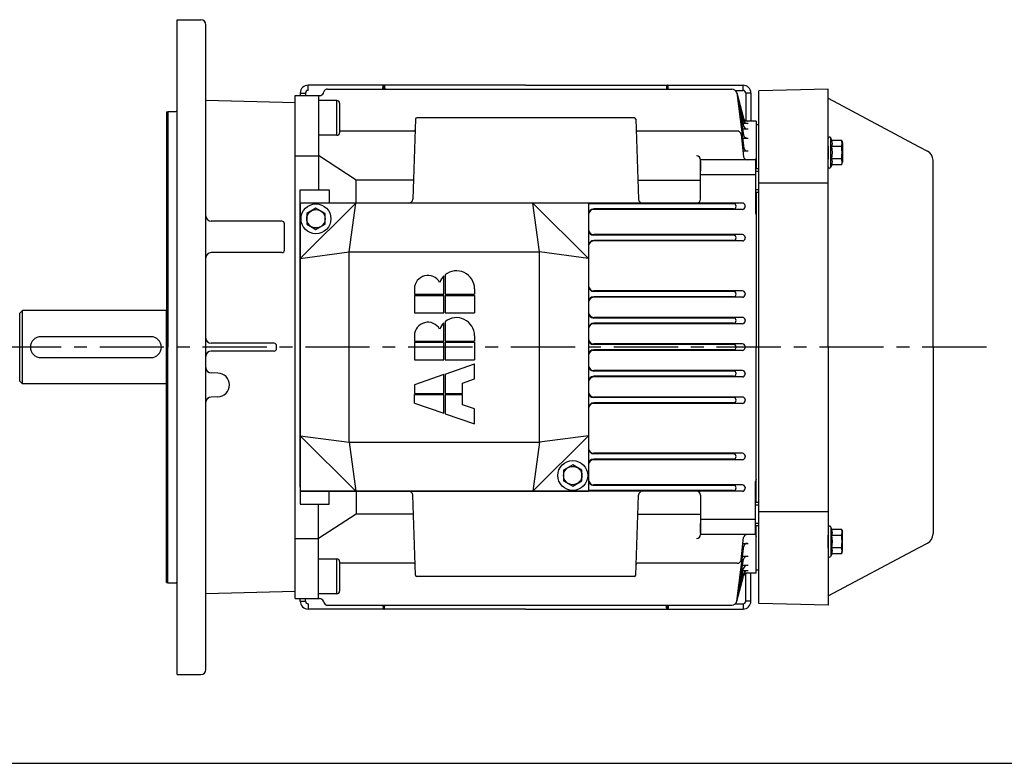
# Model space of a CAD drawing. Extents: x -1172 to -150, y 85 to 716.
# Drawn here: x -831 to -455, y 85 to 369 of the extents above; entities that cross this region are included whole.
import ezdxf

# ---------------------------------------------------------------- set-up
doc = ezdxf.new("R2010")
doc.units = 0
doc.header["$LTSCALE"] = 65.395
doc.header["$MEASUREMENT"] = 0
for name, pattern in [('CENTER', [0.6, 0.375, -0.075, 0.075, -0.075]), ('DOGSL_1', [0]), ('GEN7', [15, 10, -2.5, 0, -2.5]), ('LT-SOLID', [0])]:
    doc.linetypes.add(name, pattern=pattern)
doc.layers.get('0').update_dxf_attribs({"linetype": 'CONTINUOUS'})
for name, color, linetype in [('0N', 7, 'CONTINUOUS'), ('1', 14, 'CONTINUOUS'), ('2A', 7, 'GEN7'), ('DEFAULT_1', 7, 'CENTER')]:
    doc.layers.add(name, color=color, linetype=linetype)
doc.layers.add('AM_0N', color=7, linetype='CONTINUOUS', lineweight=30)

# ---------------------------------------------------------------- blocks, each defined once
blk = doc.blocks.new('GENXVARD')
for p, q in [((8.24, 23.65), (4.2, 12.06)), ((8.24, 23.65), (11.56, 23.65)), ((11.56, 23.65), (11.56, 12.06)), ((12.03, 23.65), (12.03, 12.06)), ((15.34, 23.65), (12.03, 23.65)), ((19.41, 12.06), (15.34, 23.65)), ((32.13, 23.65), (25.26, 23.65)), ((25.26, 23.65), (25.26, 12.06)), ((32.13, 23.65), (32.13, 12.06)), ((32.6, 23.65), (32.6, 12.06)), ((34.71, 23.65), (32.6, 23.65)), ((50.55, 23.65), (43.68, 23.65)), ((43.68, 23.65), (43.68, 12.06)), ((50.55, 23.65), (50.55, 12.06)), ((51.02, 23.65), (51.02, 12.06)), ((53.13, 23.65), (51.02, 23.65)), ((4.2, 12.06), (11.56, 12.06)), ((12.03, 12.06), (19.41, 12.06)), ((25.26, 12.06), (32.13, 12.06)), ((32.6, 12.06), (33, 12.06)), ((33, 12.06), (39.79, 12.06)), ((43.68, 12.06), (50.55, 12.06)), ((51.02, 12.06), (58.22, 12.06)), ((4.04, 11.59), (0, 0)), ((11.56, 11.59), (4.04, 11.59)), ((11.56, 11.59), (11.56, 4.72)), ((19.58, 11.59), (12.03, 11.59)), ((12.03, 11.59), (12.03, 4.72)), ((19.58, 11.59), (23.65, 0)), ((32.13, 11.59), (25.26, 11.59)), ((25.26, 11.59), (25.26, 0)), ((32.13, 11.59), (32.13, 0)), ((40.21, 11.59), (32.6, 11.59)), ((32.6, 11.59), (32.6, 0)), ((50.55, 11.59), (43.68, 11.59)), ((43.68, 11.59), (43.68, 0)), ((50.55, 11.59), (50.55, 0)), ((51.02, 11.59), (51.02, 0)), ((58.63, 11.59), (51.02, 11.59)), ((5.9, 0), (7.54, 4.72)), ((7.54, 4.72), (11.56, 4.72)), ((12.03, 4.72), (16.1, 4.72)), ((16.1, 4.72), (17.75, 0)), ((0, 0), (5.9, 0)), ((17.75, 0), (23.65, 0)), ((32.13, 0), (25.26, 0)), ((34.71, 0), (32.6, 0)), ((50.55, 0), (43.68, 0)), ((53.13, 0), (51.02, 0))]:
    blk.add_line(p, q)
for centre, radius, start, end in [((34.71, 18.36), 5.29, 298.9416, 90), ((53.13, 18.36), 5.29, 298.9416, 90), ((34.71, 7.1), 7.1, 44.2758, 68.8595), ((53.13, 7.1), 7.1, 44.2758, 68.8595), ((34.71, 7.1), 7.1, 270, 39.2034), ((53.13, 7.1), 7.1, 270, 39.2034)]:
    blk.add_arc(centre, radius, start, end)
blk = doc.blocks.new('caj')
for p, q in [((-6, 6), (-6, -104)), ((-6, -15.21), (15.21, 6)), ((104, 6), (-6, 6)), ((12.68, -12.68), (15.21, 6)), ((104, -15.21), (82.79, 6)), ((85.32, -12.68), (82.79, 6)), ((104, 6), (104, -104)), ((-6, -15.21), (12.68, -12.68)), ((12.68, -85.32), (12.68, -12.68)), ((12.68, -12.68), (85.32, -12.68)), ((85.32, -85.32), (85.32, -12.68)), ((104, -15.21), (85.32, -12.68)), ((-6, -82.79), (15.21, -104)), ((-6, -82.79), (12.68, -85.32)), ((12.68, -85.32), (85.32, -85.32)), ((12.68, -85.32), (15.21, -104)), ((104, -82.79), (82.79, -104)), ((85.32, -85.32), (82.79, -104)), ((104, -82.79), (85.32, -85.32)), ((-6, -104), (104, -104))]:
    blk.add_line(p, q)
at = {"layer": 'AM_0N'}
for p, q in [((0, 4.04), (-3.5, 2.02)), ((3.5, 2.02), (0, 4.04)), ((-3.5, 2.02), (-3.5, -2.02)), ((3.5, -2.02), (3.5, 2.02)), ((-3.5, -2.02), (0, -4.04)), ((0, -4.04), (3.5, -2.02)), ((98, -93.96), (94.5, -95.98)), ((94.5, -95.98), (94.5, -100.02)), ((101.5, -95.98), (98, -93.96)), ((101.5, -100.02), (101.5, -95.98)), ((94.5, -100.02), (98, -102.04)), ((98, -102.04), (101.5, -100.02))]:
    blk.add_line(p, q, dxfattribs=at)
for centre, radius in [((0, 0), 5.7), ((0, 0), 3.5), ((0, 0), 3.5), ((98, -98), 5.7), ((98, -98), 3.5)]:
    blk.add_circle(centre, radius, dxfattribs=at)
at = {"xscale": 0.9704641350210749, "yscale": 0.9704641350211034, "zscale": 0.970464135021097, "rotation": 90}
blk.add_blockref('GENXVARD', (60.53, -78.32), dxfattribs=at)
blk = doc.blocks.new('pro')
at = {"linetype": 'DOGSL_1'}
for p, q in [((26.5, 13.51), (0, 12.82)), ((26.5, -84.99), (26.5, 13.51)), ((26.5, -84.99), (26.5, -183.49)), ((26.5, -183.49), (0, -182.79))]:
    blk.add_line(p, q, dxfattribs=at)
for p, q in [((0, -182.79), (0, 12.82)), ((26.5, 10), (61, -8.35)), ((61, -8.35), (64.38, -10.14)), ((66.5, -84.99), (66.5, -13.67)), ((0, -22.29), (26.5, -22.29)), ((66.5, -84.99), (66.5, -156.3)), ((0, -147.69), (26.5, -147.69)), ((61, -161.63), (64.38, -159.83)), ((26.5, -179.97), (61, -161.63))]:
    blk.add_line(p, q)
for centre, start, end in [((62.5, -13.67), 0, 62), ((62.5, -156.3), 298, 0)]:
    blk.add_arc(centre, 4, start, end)
at = {"layer": '0N'}
for p, q in [((26.5, -8.24), (26.5, -5.34)), ((27.92, -6.12), (27.45, -5.13)), ((27.5, -16.14), (27.5, -5.34)), ((31.63, -6.12), (27.92, -6.12)), ((31.63, -6.12), (31.9, -7.14)), ((31.79, -7.28), (31.79, -14.21)), ((31.9, -7.14), (31.9, -14.34)), ((26.5, -8.24), (26.5, -13.24)), ((26.5, -8.24), (26.5, -13.24)), ((26.5, -8.24), (26.5, -8.24)), ((26.5, -8.24), (26.5, -8.24)), ((26.5, -8.24), (26.5, -8.24)), ((31.63, -8.43), (27.92, -8.43)), ((26.5, -16.14), (26.5, -13.24)), ((26.5, -13.24), (26.5, -13.24)), ((26.5, -13.24), (26.5, -13.24)), ((26.5, -13.24), (26.5, -13.24)), ((31.63, -13.05), (27.92, -13.05)), ((31.63, -15.36), (31.9, -14.34)), ((27.92, -15.36), (27.45, -16.35)), ((31.63, -15.36), (27.92, -15.36)), ((26.5, -153.83), (26.5, -156.73)), ((27.92, -154.61), (27.45, -153.62)), ((27.5, -153.83), (27.5, -164.63)), ((26.5, -161.73), (26.5, -156.73)), ((26.5, -161.73), (26.5, -156.73)), ((26.5, -156.73), (26.5, -156.73)), ((26.5, -156.73), (26.5, -156.73)), ((26.5, -156.73), (26.5, -156.73)), ((31.63, -154.61), (27.92, -154.61)), ((31.63, -156.92), (27.92, -156.92)), ((31.63, -154.61), (31.9, -155.63)), ((31.79, -162.7), (31.79, -155.77)), ((31.9, -162.83), (31.9, -155.63)), ((31.63, -161.54), (27.92, -161.54)), ((26.5, -161.73), (26.5, -164.63)), ((26.5, -161.73), (26.5, -161.73)), ((26.5, -161.73), (26.5, -161.73)), ((26.5, -161.73), (26.5, -161.73)), ((27.92, -163.85), (27.45, -164.84)), ((31.63, -163.85), (27.92, -163.85)), ((31.63, -163.85), (31.9, -162.83))]:
    blk.add_line(p, q, dxfattribs=at)
for centre, radius, start, end in [((27, -5.34), 0.5, 25, 180), ((23.98, -7.28), 4.1, 343.6301, 16.3699), ((27.69, -7.28), 4.1, 343.6301, 16.3699), ((11.94, -10.74), 16.14, 351.7731, 8.2269), ((15.65, -10.74), 16.14, 351.7731, 8.2269), ((23.98, -14.21), 4.1, 343.6301, 16.3699), ((27.69, -14.21), 4.1, 346.3699, 16.3699), ((27, -16.14), 0.5, 180, 335), ((27, -153.83), 0.5, 25, 180), ((23.98, -155.77), 4.1, 343.6301, 16.3699), ((11.94, -159.23), 16.14, 351.7731, 8.2269), ((27.69, -155.77), 4.1, 343.6301, 13.6301), ((15.65, -159.23), 16.14, 351.7731, 8.2269), ((23.98, -162.7), 4.1, 343.6301, 16.3699), ((27.69, -162.7), 4.1, 343.6301, 16.3699), ((27, -164.63), 0.5, 180, 335)]:
    blk.add_arc(centre, radius, start, end, dxfattribs=at)
blk = doc.blocks.new('motore')
for p, q in [((-682.34, 246.27), (-765.34, 246.27)), ((-765.34, 244.27), (-765.34, 246.27)), ((-757.92, 244.78), (-603.64, 244.77)), ((-682.34, 246.27), (-599.34, 246.27)), ((-602.32, 244.27), (-599.34, 244.27)), ((-599.34, 244.27), (-599.34, 246.27)), ((-770.33, 50.28), (-770.34, 242.28)), ((-768.34, 243.27), (-768.34, 242.28)), ((-768.34, 243.27), (-768.34, 242.28)), ((-768.34, 243.27), (-766.34, 243.27)), ((-766.34, 243.27), (-766.34, 242.28)), ((-759.52, 243.26), (-759.32, 243.79)), ((-601.71, 243.29), (-599.07, 222.28)), ((-601.71, 243.29), (-599.13, 227.18)), ((-601.71, 243.29), (-599.13, 232.75)), ((-601.71, 243.29), (-599.13, 233.68)), ((-601.71, 243.29), (-599.13, 230.66)), ((-598.34, 243.27), (-598.34, 232.72)), ((-596.34, 243.27), (-598.34, 243.27)), ((-596.34, 243.27), (-596.34, 232.57)), ((-754.34, 240.41), (-761.34, 240.41)), ((-754.34, 227.14), (-754.34, 240.41)), ((-753.34, 239.41), (-753.34, 228.14)), ((-724.36, 233.29), (-725.42, 202.73)), ((-640.82, 233.78), (-723.86, 233.77)), ((-640.32, 233.29), (-639.25, 202.73)), ((-599.51, 229.55), (-597.43, 229.55)), ((-597.43, 231.64), (-599.33, 231.64)), ((-754.34, 227.14), (-761.34, 227.14)), ((-725, 228.77), (-753.34, 228.77)), ((-601.53, 228.78), (-639.68, 228.78)), ((-600.04, 227.43), (-599.13, 218.9)), ((-599.54, 226.07), (-597.43, 226.07)), ((-746.97, 209.97), (-761.33, 219.38)), ((-599.37, 221.17), (-597.43, 221.17)), ((-594.54, 214.42), (-593.33, 214.42)), ((-594.54, 213.42), (-593.33, 213.42)), ((-746.97, 201.28), (-746.97, 209.97)), ((-725.17, 209.97), (-746.97, 209.97)), ((-639.51, 209.97), (-615.56, 209.97)), ((-768.34, 206.28), (-757.34, 206.28)), ((-768.34, 201.28), (-768.34, 206.28)), ((-768.34, 206.28), (-768.34, 206.28)), ((-757.34, 206.28), (-757.34, 201.28)), ((-594.54, 206.42), (-593.33, 206.42)), ((-594.54, 205.42), (-593.33, 205.42)), ((-599.58, 201.28), (-658.34, 201.28)), ((-602.99, 201.03), (-658.34, 201.03)), ((-598.58, 200.28), (-598.58, 200.03)), ((-598.58, 199.78), (-598.58, 200.03)), ((-602.99, 199.03), (-656.34, 199.03)), ((-599.58, 198.83), (-656.34, 198.83)), ((-599.58, 189.25), (-656.34, 189.25)), ((-602.99, 189), (-656.34, 189)), ((-598.58, 188.25), (-598.58, 188)), ((-598.58, 187.75), (-598.58, 188)), ((-602.99, 187), (-656.34, 187)), ((-599.58, 186.8), (-656.34, 186.8)), ((-599.58, 167.77), (-656.34, 167.77)), ((-602.99, 167.52), (-656.34, 167.52)), ((-602.99, 165.52), (-656.34, 165.52)), ((-598.58, 166.77), (-598.58, 166.52)), ((-598.58, 166.27), (-598.58, 166.52)), ((-599.58, 165.32), (-656.34, 165.32)), ((-599.58, 157.65), (-656.34, 157.65)), ((-602.99, 157.4), (-656.34, 157.4)), ((-602.99, 155.4), (-656.34, 155.4)), ((-599.58, 155.2), (-656.34, 155.2)), ((-598.58, 156.65), (-598.58, 156.4)), ((-598.58, 156.15), (-598.58, 156.4)), ((-599.58, 147.52), (-656.34, 147.52)), ((-602.99, 147.27), (-656.34, 147.27)), ((-602.99, 145.28), (-656.34, 145.28)), ((-599.58, 145.04), (-656.34, 145.04)), ((-598.58, 146.53), (-598.58, 146.28)), ((-598.58, 146.52), (-598.58, 146.27)), ((-598.58, 146.04), (-598.58, 146.28)), ((-598.58, 146.02), (-598.58, 146.27)), ((-599.58, 137.36), (-656.34, 137.36)), ((-602.99, 137.16), (-656.34, 137.16)), ((-598.58, 136.4), (-598.58, 136.16)), ((-598.58, 135.91), (-598.58, 136.16)), ((-602.99, 135.16), (-656.34, 135.16)), ((-599.58, 134.91), (-656.34, 134.91)), ((-599.58, 127.24), (-656.34, 127.24)), ((-602.99, 127.03), (-656.34, 127.03)), ((-602.99, 125.03), (-656.34, 125.03)), ((-599.58, 124.79), (-656.34, 124.79)), ((-598.58, 126.28), (-598.58, 126.03)), ((-598.58, 125.79), (-598.58, 126.03)), ((-599.58, 105.76), (-656.34, 105.76)), ((-602.99, 105.56), (-656.34, 105.56)), ((-602.99, 103.56), (-656.34, 103.56)), ((-599.58, 103.31), (-656.34, 103.31)), ((-598.58, 104.8), (-598.58, 104.56)), ((-598.58, 104.31), (-598.58, 104.56)), ((-768.34, 91.28), (-768.34, 86.28)), ((-757.34, 86.28), (-757.34, 91.28)), ((-746.97, 91.28), (-746.97, 82.58)), ((-602.99, 91.53), (-658.34, 91.53)), ((-599.58, 91.28), (-658.34, 91.28)), ((-599.58, 93.73), (-656.34, 93.73)), ((-602.99, 93.53), (-656.34, 93.53)), ((-598.58, 92.77), (-598.58, 92.53)), ((-598.58, 92.28), (-598.58, 92.53)), ((-724.36, 59.26), (-725.42, 89.83)), ((-640.32, 59.26), (-639.25, 89.83)), ((-594.54, 87.14), (-593.33, 87.14)), ((-768.34, 86.28), (-757.34, 86.28)), ((-768.34, 86.28), (-768.34, 86.28)), ((-746.97, 82.58), (-761.33, 73.18)), ((-725.17, 82.58), (-746.97, 82.58)), ((-639.51, 82.58), (-615.56, 82.58)), ((-594.54, 78.14), (-593.33, 78.14)), ((-600.04, 65.12), (-599.13, 73.66)), ((-601.71, 49.27), (-599.07, 70.27)), ((-599.37, 71.38), (-597.43, 71.38)), ((-754.34, 65.41), (-761.34, 65.41)), ((-754.34, 52.14), (-754.34, 65.41)), ((-753.34, 64.41), (-753.34, 53.14)), ((-601.71, 49.27), (-599.13, 65.37)), ((-599.54, 66.48), (-597.43, 66.48)), ((-725, 63.78), (-753.34, 63.78)), ((-601.53, 63.78), (-639.68, 63.78)), ((-601.71, 49.27), (-599.13, 61.9)), ((-599.51, 63.01), (-597.43, 63.01)), ((-597.43, 60.92), (-599.33, 60.92)), ((-640.82, 58.78), (-723.86, 58.78)), ((-601.71, 49.27), (-599.13, 59.81)), ((-601.71, 49.27), (-599.13, 58.88)), ((-598.34, 49.3), (-598.34, 59.85)), ((-596.34, 49.3), (-596.34, 60)), ((-768.34, 49.3), (-768.34, 50.29)), ((-768.34, 49.3), (-768.34, 50.29)), ((-768.34, 49.3), (-766.34, 49.3)), ((-766.34, 49.3), (-766.34, 50.29)), ((-754.34, 52.14), (-761.34, 52.14)), ((-759.52, 49.29), (-759.32, 48.77)), ((-596.34, 49.3), (-598.34, 49.3)), ((-765.34, 48.3), (-765.34, 46.3)), ((-682.34, 46.3), (-765.34, 46.3)), ((-757.92, 47.78), (-603.64, 47.79)), ((-682.34, 46.3), (-599.34, 46.3)), ((-602.32, 48.3), (-599.34, 48.3)), ((-599.34, 48.3), (-599.34, 46.3))]:
    blk.add_line(p, q)
at = {"color": 7}
for p, q in [((-770.34, 242.28), (-760.93, 242.28)), ((-761.33, 242.28), (-761.33, 219.28)), ((-594.33, 232.57), (-599.07, 232.57)), ((-594.33, 232.57), (-594.33, 214.42)), ((-770.34, 219.28), (-761.33, 219.28)), ((-761.33, 219.28), (-761.33, 206.28)), ((-615.56, 217.31), (-615.56, 213.53)), ((-594.54, 217.31), (-594.54, 197.52)), ((-594.33, 205.42), (-594.33, 146.27)), ((-768.34, 199.78), (-768.34, 146.28)), ((-768.34, 92.78), (-768.34, 146.28)), ((-594.33, 87.12), (-594.33, 146.27)), ((-761.33, 73.28), (-761.33, 86.28)), ((-615.56, 75.25), (-615.56, 79.02)), ((-594.33, 59.98), (-594.33, 78.12)), ((-770.33, 73.28), (-761.33, 73.28)), ((-761.33, 50.28), (-761.33, 73.28)), ((-594.33, 59.98), (-599.07, 59.99)), ((-770.33, 50.28), (-760.93, 50.28))]:
    blk.add_line(p, q, dxfattribs=at)
at = {"color": 7, "linetype": 'DOGSL_1'}
for p, q in [((-594.33, 231.27), (-593.33, 231.27)), ((-615.56, 202.78), (-615.56, 217.79)), ((-594.54, 217.79), (-615.56, 217.79)), ((-594.54, 217.79), (-594.54, 200.17)), ((-594.54, 212.06), (-615.56, 212.06)), ((-594.54, 75.25), (-594.54, 95.04)), ((-594.54, 74.77), (-594.54, 92.39)), ((-615.56, 89.78), (-615.56, 74.77)), ((-594.54, 86.14), (-593.33, 86.14)), ((-594.54, 80.5), (-615.56, 80.5)), ((-594.54, 79.14), (-593.33, 79.14)), ((-594.54, 74.77), (-615.56, 74.77)), ((-594.33, 61.28), (-593.33, 61.28))]:
    blk.add_line(p, q, dxfattribs=at)
for points in [[(-736.81, 244.78, -0.000059), (-736.81, 244.79, -0.000302), (-736.8, 244.85, -0.000399), (-736.8, 244.9, -0.000496), (-736.79, 244.96, -0.000617), (-736.79, 245.01, -0.000631), (-736.79, 245.07, -0.000532), (-736.78, 245.12, -0.000516), (-736.78, 245.18, -0.000578), (-736.77, 245.23, -0.00063), (-736.77, 245.28, -0.000681), (-736.77, 245.33, -0.000736), (-736.76, 245.38, -0.000802), (-736.76, 245.43, -0.000868), (-736.75, 245.48, -0.000941), (-736.75, 245.53, -0.001024), (-736.74, 245.57, -0.001127), (-736.74, 245.62, -0.001212), (-736.73, 245.66, -0.001282), (-736.73, 245.7, -0.001538), (-736.72, 245.75, -0.002044), (-736.72, 245.79, -0.002627), (-736.71, 245.82, -0.003407), (-736.71, 245.86, -0.004203), (-736.7, 245.9, -0.005144), (-736.69, 245.93, -0.006103), (-736.69, 245.97, -0.007197), (-736.68, 246, -0.008544), (-736.67, 246.03, -0.010301), (-736.66, 246.06, -0.011497), (-736.65, 246.08, -0.012148), (-736.63, 246.11, -0.015593), (-736.62, 246.13, -0.021775), (-736.61, 246.15, -0.018014), (-736.59, 246.17, -0.005599), (-736.58, 246.19, -0.028639), (-736.56, 246.21, -0.05362), (-736.52, 246.23, -0.025806), (-736.47, 246.25, -0.013233)], [(-736.47, 246.25), (-736.46, 246.26, -0.005831), (-736.45, 246.26, -0.005681), (-736.45, 246.26, -0.005587), (-736.44, 246.26, -0.005529), (-736.43, 246.26, -0.005218), (-736.42, 246.27, -0.004747), (-736.41, 246.27, -0.005077), (-736.41, 246.27, -0.005829), (-736.4, 246.27, -0.004295), (-736.39, 246.27, -0.001497), (-736.38, 246.27, -0.005791), (-736.37, 246.27, -0.009359), (-736.36, 246.27, -0.004365), (-736.34, 246.27, -0.002271)], [(-736.47, 244.78, 0.000515), (-736.47, 244.84, 0.000627), (-736.46, 244.92, 0.000502), (-736.46, 245.01, 0.00041), (-736.46, 245.09, 0.000323), (-736.47, 245.17, 0.000259), (-736.47, 245.24, 0.000197), (-736.47, 245.32, 0.000173), (-736.47, 245.39, 0.000182), (-736.47, 245.46, 0.000183), (-736.47, 245.53, 0.000174), (-736.47, 245.6, 0.000182), (-736.47, 245.66, 0.000206), (-736.47, 245.72, 0.000091), (-736.47, 245.78, -0.000232), (-736.47, 245.83, -0.000587), (-736.47, 245.89, -0.001072), (-736.47, 245.93, -0.001652), (-736.47, 245.98, -0.002465), (-736.47, 246.02, -0.003209), (-736.47, 246.06, -0.003936), (-736.46, 246.1, -0.005922), (-736.46, 246.13, -0.00982), (-736.46, 246.16, -0.00981), (-736.45, 246.18, -0.00358), (-736.45, 246.2, -0.019155), (-736.44, 246.22, -0.053976), (-736.43, 246.24, -0.040763), (-736.41, 246.27, -0.026452)], [(-736.47, 246.25), (-736.46, 246.25, 0.007775), (-736.46, 246.25, 0.006788), (-736.46, 246.25, 0.00748), (-736.45, 246.26, 0.009344), (-736.45, 246.26, 0.00701), (-736.44, 246.26, 0.002058), (-736.44, 246.26, 0.010284), (-736.44, 246.26, 0.018044), (-736.43, 246.26, 0.00864), (-736.42, 246.26, 0.004458)], [(-736.42, 246.26), (-736.42, 246.26, -0.125348), (-736.42, 246.26, -0.020264), (-736.42, 246.26, -0.00856), (-736.41, 246.27, -0.006682), (-736.41, 246.27, -0.005086), (-736.41, 246.27, -0.00399), (-736.4, 246.27, -0.004626), (-736.39, 246.27, -0.006103), (-736.39, 246.27, -0.003798), (-736.38, 246.27, 0.000189), (-736.38, 246.27, -0.007051), (-736.37, 246.27, -0.012973), (-736.35, 246.27, -0.005655), (-736.34, 246.27, -0.002629)], [(-736.4, 246.27), (-736.4, 246.27, 0.003009), (-736.4, 246.27, 0.002618), (-736.4, 246.27, 0.002411), (-736.4, 246.27, 0.002382), (-736.41, 246.27, 0.002191), (-736.41, 246.27, 0.001939), (-736.41, 246.27, 0.002111), (-736.41, 246.27, 0.002518), (-736.41, 246.27, 0.001771), (-736.41, 246.27, 0.000425), (-736.41, 246.27, 0.002619), (-736.41, 246.27, 0.004436), (-736.41, 246.27, 0.002012), (-736.41, 246.27, 0.001005)], [(-736.4, 246.27), (-736.4, 246.27, -0.066939), (-736.39, 246.27, -0.046432), (-736.38, 246.26, -0.033162), (-736.36, 246.25, -0.026355), (-736.35, 246.24, -0.021749), (-736.34, 246.23, -0.019564), (-736.32, 246.21, -0.017381), (-736.31, 246.19, -0.016093), (-736.3, 246.17, -0.014354), (-736.28, 246.14, -0.013094), (-736.27, 246.11, -0.011722), (-736.25, 246.07, -0.010774), (-736.24, 246.04, -0.009854), (-736.22, 245.99, -0.00928), (-736.21, 245.95, -0.008663), (-736.19, 245.9, -0.00829), (-736.18, 245.84, -0.007784), (-736.17, 245.78, -0.007425), (-736.16, 245.72, -0.006703), (-736.15, 245.65, -0.005824), (-736.14, 245.58, -0.00493), (-736.13, 245.51, -0.004104), (-736.13, 245.43, -0.003941), (-736.12, 245.35, -0.004028), (-736.11, 245.26, -0.002837), (-736.11, 245.17, -0.001174), (-736.11, 245.1, -0.003276), (-736.1, 244.99, -0.004676), (-736.1, 244.83, -0.000517), (-736.1, 244.78, -0.001119)], [(-628.27, 246.27), (-628.28, 246.27, 0.066939), (-628.29, 246.27, 0.046432), (-628.3, 246.26, 0.033162), (-628.31, 246.25, 0.026355), (-628.32, 246.24, 0.021749), (-628.33, 246.23, 0.019564), (-628.35, 246.21, 0.017381), (-628.36, 246.19, 0.016093), (-628.38, 246.17, 0.014354), (-628.39, 246.14, 0.013094), (-628.41, 246.11, 0.011722), (-628.42, 246.07, 0.010774), (-628.44, 246.04, 0.009854), (-628.45, 245.99, 0.00928), (-628.47, 245.95, 0.008663), (-628.48, 245.9, 0.00829), (-628.49, 245.84, 0.007784), (-628.5, 245.78, 0.007425), (-628.51, 245.72, 0.006703), (-628.52, 245.65, 0.005824), (-628.53, 245.58, 0.00493), (-628.54, 245.51, 0.004104), (-628.55, 245.43, 0.003941), (-628.55, 245.35, 0.004028), (-628.56, 245.26, 0.002837), (-628.56, 245.17, 0.001174), (-628.57, 245.1, 0.003276), (-628.57, 244.99, 0.004676), (-628.57, 244.83, 0.000569), (-628.57, 244.77, 0.001119)], [(-628.25, 246.26), (-628.25, 246.26, 0.125348), (-628.25, 246.26, 0.020264), (-628.26, 246.26, 0.00856), (-628.26, 246.27, 0.006682), (-628.26, 246.27, 0.005086), (-628.27, 246.27, 0.00399), (-628.27, 246.27, 0.004626), (-628.28, 246.27, 0.006103), (-628.28, 246.27, 0.003798), (-628.29, 246.27, -0.000189), (-628.3, 246.27, 0.007051), (-628.3, 246.27, 0.012973), (-628.32, 246.27, 0.005655), (-628.34, 246.27, 0.002629)], [(-628.2, 246.25), (-628.21, 246.26, 0.005831), (-628.22, 246.26, 0.005681), (-628.23, 246.26, 0.005587), (-628.23, 246.26, 0.005529), (-628.24, 246.26, 0.005218), (-628.25, 246.27, 0.004747), (-628.26, 246.27, 0.005077), (-628.27, 246.27, 0.005829), (-628.28, 246.27, 0.004295), (-628.28, 246.27, 0.001497), (-628.29, 246.27, 0.005791), (-628.3, 246.27, 0.009359), (-628.32, 246.27, 0.004365), (-628.34, 246.27, 0.002271)], [(-628.27, 246.27), (-628.27, 246.27, -0.003009), (-628.27, 246.27, -0.002618), (-628.27, 246.27, -0.002411), (-628.27, 246.27, -0.002382), (-628.27, 246.27, -0.002191), (-628.27, 246.27, -0.001939), (-628.27, 246.27, -0.002111), (-628.27, 246.27, -0.002518), (-628.27, 246.27, -0.001771), (-628.27, 246.27, -0.000425), (-628.27, 246.27, -0.002619), (-628.26, 246.27, -0.004436), (-628.26, 246.27, -0.002012), (-628.26, 246.27, -0.001005)], [(-628.21, 244.77, -0.000558), (-628.21, 244.84, -0.000627), (-628.21, 244.92, -0.000502), (-628.21, 245.01, -0.00041), (-628.21, 245.09, -0.000323), (-628.21, 245.17, -0.000259), (-628.21, 245.24, -0.000197), (-628.21, 245.32, -0.000173), (-628.21, 245.39, -0.000182), (-628.21, 245.46, -0.000183), (-628.21, 245.53, -0.000174), (-628.21, 245.6, -0.000182), (-628.2, 245.66, -0.000206), (-628.2, 245.72, -0.000091), (-628.2, 245.78, 0.000232), (-628.2, 245.83, 0.000587), (-628.2, 245.89, 0.001072), (-628.2, 245.93, 0.001652), (-628.2, 245.98, 0.002465), (-628.2, 246.02, 0.003209), (-628.21, 246.06, 0.003936), (-628.21, 246.1, 0.005922), (-628.21, 246.13, 0.00982), (-628.21, 246.16, 0.00981), (-628.22, 246.18, 0.00358), (-628.22, 246.2, 0.019155), (-628.23, 246.22, 0.053976), (-628.24, 246.24, 0.040763), (-628.26, 246.27, 0.026452)], [(-628.2, 246.25), (-628.21, 246.25, -0.007775), (-628.21, 246.25, -0.006788), (-628.22, 246.25, -0.00748), (-628.22, 246.26, -0.009344), (-628.22, 246.26, -0.00701), (-628.23, 246.26, -0.002058), (-628.23, 246.26, -0.010284), (-628.24, 246.26, -0.018044), (-628.24, 246.26, -0.00864), (-628.25, 246.26, -0.004458)], [(-627.87, 244.77, 0.00008), (-627.87, 244.79, 0.000302), (-627.87, 244.85, 0.000399), (-627.87, 244.9, 0.000496), (-627.88, 244.96, 0.000617), (-627.88, 245.01, 0.000631), (-627.89, 245.07, 0.000532), (-627.89, 245.12, 0.000516), (-627.89, 245.18, 0.000578), (-627.9, 245.23, 0.00063), (-627.9, 245.28, 0.000681), (-627.91, 245.33, 0.000736), (-627.91, 245.38, 0.000802), (-627.91, 245.43, 0.000868), (-627.92, 245.48, 0.000941), (-627.92, 245.53, 0.001024), (-627.93, 245.57, 0.001127), (-627.93, 245.62, 0.001212), (-627.94, 245.66, 0.001282), (-627.94, 245.7, 0.001538), (-627.95, 245.75, 0.002044), (-627.95, 245.79, 0.002627), (-627.96, 245.82, 0.003407), (-627.97, 245.86, 0.004203), (-627.97, 245.9, 0.005144), (-627.98, 245.93, 0.006103), (-627.99, 245.97, 0.007197), (-628, 246, 0.008544), (-628, 246.03, 0.010301), (-628.01, 246.06, 0.011497), (-628.03, 246.08, 0.012148), (-628.04, 246.11, 0.015593), (-628.05, 246.13, 0.021775), (-628.07, 246.15, 0.018014), (-628.08, 246.17, 0.005599), (-628.1, 246.19, 0.028639), (-628.12, 246.21, 0.05362), (-628.15, 246.23, 0.025806), (-628.2, 246.25, 0.013233)], [(-736.81, 47.79, 0.000059), (-736.81, 47.78, 0.000302), (-736.8, 47.72, 0.000399), (-736.8, 47.67, 0.000496), (-736.79, 47.61, 0.000617), (-736.79, 47.55, 0.000631), (-736.79, 47.5, 0.000532), (-736.78, 47.45, 0.000516), (-736.78, 47.39, 0.000578), (-736.77, 47.34, 0.00063), (-736.77, 47.29, 0.000681), (-736.77, 47.24, 0.000736), (-736.76, 47.19, 0.000802), (-736.76, 47.14, 0.000868), (-736.75, 47.09, 0.000941), (-736.75, 47.04, 0.001024), (-736.74, 47, 0.001127), (-736.74, 46.95, 0.001212), (-736.73, 46.91, 0.001282), (-736.73, 46.86, 0.001538), (-736.72, 46.82, 0.002044), (-736.72, 46.78, 0.002627), (-736.71, 46.74, 0.003407), (-736.71, 46.71, 0.004203), (-736.7, 46.67, 0.005144), (-736.69, 46.64, 0.006103), (-736.69, 46.6, 0.007197), (-736.68, 46.57, 0.008544), (-736.67, 46.54, 0.010301), (-736.66, 46.51, 0.011497), (-736.65, 46.49, 0.012148), (-736.63, 46.46, 0.015593), (-736.62, 46.44, 0.021775), (-736.61, 46.41, 0.018014), (-736.59, 46.4, 0.005599), (-736.58, 46.38, 0.028639), (-736.56, 46.36, 0.05362), (-736.52, 46.34, 0.025806), (-736.47, 46.31, 0.013233)], [(-736.47, 47.79, -0.000515), (-736.47, 47.73, -0.000627), (-736.46, 47.64, -0.000502), (-736.46, 47.56, -0.00041), (-736.46, 47.48, -0.000323), (-736.47, 47.4, -0.000259), (-736.47, 47.33, -0.000197), (-736.47, 47.25, -0.000173), (-736.47, 47.18, -0.000182), (-736.47, 47.11, -0.000183), (-736.47, 47.04, -0.000174), (-736.47, 46.97, -0.000182), (-736.47, 46.91, -0.000206), (-736.47, 46.85, -0.000091), (-736.47, 46.79, 0.000232), (-736.47, 46.74, 0.000587), (-736.47, 46.68, 0.001072), (-736.47, 46.64, 0.001652), (-736.47, 46.59, 0.002465), (-736.47, 46.55, 0.003209), (-736.47, 46.51, 0.003936), (-736.46, 46.47, 0.005922), (-736.46, 46.44, 0.00982), (-736.46, 46.41, 0.00981), (-736.45, 46.39, 0.00358), (-736.45, 46.37, 0.019155), (-736.44, 46.35, 0.053976), (-736.43, 46.32, 0.040763), (-736.41, 46.3, 0.026452)], [(-736.47, 46.31), (-736.46, 46.31, 0.005831), (-736.45, 46.31, 0.005681), (-736.45, 46.31, 0.005587), (-736.44, 46.31, 0.005529), (-736.43, 46.31, 0.005218), (-736.42, 46.3, 0.004747), (-736.41, 46.3, 0.005077), (-736.41, 46.3, 0.005829), (-736.4, 46.3, 0.004295), (-736.39, 46.3, 0.001497), (-736.38, 46.3, 0.005791), (-736.37, 46.3, 0.009359), (-736.36, 46.3, 0.004365), (-736.34, 46.3, 0.002271)], [(-736.47, 46.31), (-736.46, 46.31, -0.007775), (-736.46, 46.31, -0.006788), (-736.46, 46.31, -0.00748), (-736.45, 46.31, -0.009344), (-736.45, 46.31, -0.00701), (-736.44, 46.31, -0.002058), (-736.44, 46.31, -0.010284), (-736.44, 46.31, -0.018044), (-736.43, 46.31, -0.00864), (-736.42, 46.31, -0.004458)], [(-736.42, 46.31), (-736.42, 46.31, 0.125348), (-736.42, 46.3, 0.020264), (-736.42, 46.3, 0.00856), (-736.41, 46.3, 0.006682), (-736.41, 46.3, 0.005086), (-736.41, 46.3, 0.00399), (-736.4, 46.3, 0.004626), (-736.39, 46.3, 0.006103), (-736.39, 46.3, 0.003798), (-736.38, 46.3, -0.000189), (-736.38, 46.3, 0.007051), (-736.37, 46.3, 0.012973), (-736.35, 46.3, 0.005655), (-736.34, 46.3, 0.002629)], [(-736.4, 46.3), (-736.4, 46.3, -0.003009), (-736.4, 46.3, -0.002618), (-736.4, 46.3, -0.002411), (-736.4, 46.3, -0.002382), (-736.41, 46.3, -0.002191), (-736.41, 46.3, -0.001939), (-736.41, 46.3, -0.002111), (-736.41, 46.3, -0.002518), (-736.41, 46.3, -0.001771), (-736.41, 46.3, -0.000425), (-736.41, 46.3, -0.002619), (-736.41, 46.3, -0.004436), (-736.41, 46.3, -0.002012), (-736.41, 46.3, -0.001005)], [(-736.4, 46.3), (-736.4, 46.3, 0.066939), (-736.39, 46.3, 0.046432), (-736.38, 46.31, 0.033162), (-736.36, 46.32, 0.026355), (-736.35, 46.33, 0.021749), (-736.34, 46.34, 0.019564), (-736.32, 46.36, 0.017381), (-736.31, 46.38, 0.016093), (-736.3, 46.4, 0.014354), (-736.28, 46.43, 0.013094), (-736.27, 46.46, 0.011722), (-736.25, 46.49, 0.010774), (-736.24, 46.53, 0.009854), (-736.22, 46.58, 0.00928), (-736.21, 46.62, 0.008663), (-736.19, 46.67, 0.00829), (-736.18, 46.73, 0.007784), (-736.17, 46.79, 0.007425), (-736.16, 46.85, 0.006703), (-736.15, 46.92, 0.005824), (-736.14, 46.99, 0.00493), (-736.13, 47.06, 0.004104), (-736.13, 47.14, 0.003941), (-736.12, 47.22, 0.004028), (-736.11, 47.31, 0.002837), (-736.11, 47.39, 0.001174), (-736.11, 47.47, 0.003276), (-736.1, 47.58, 0.004676), (-736.1, 47.74, 0.000517), (-736.1, 47.79, 0.001119)], [(-628.27, 46.3), (-628.28, 46.3, -0.066939), (-628.29, 46.3, -0.046432), (-628.3, 46.31, -0.033162), (-628.31, 46.32, -0.026355), (-628.32, 46.33, -0.021749), (-628.33, 46.34, -0.019564), (-628.35, 46.36, -0.017381), (-628.36, 46.38, -0.016093), (-628.38, 46.4, -0.014354), (-628.39, 46.43, -0.013094), (-628.41, 46.46, -0.011722), (-628.42, 46.49, -0.010774), (-628.44, 46.53, -0.009854), (-628.45, 46.58, -0.00928), (-628.47, 46.62, -0.008663), (-628.48, 46.67, -0.00829), (-628.49, 46.73, -0.007784), (-628.5, 46.79, -0.007425), (-628.51, 46.85, -0.006703), (-628.52, 46.92, -0.005824), (-628.53, 46.99, -0.00493), (-628.54, 47.06, -0.004104), (-628.55, 47.14, -0.003941), (-628.55, 47.22, -0.004028), (-628.56, 47.31, -0.002837), (-628.56, 47.39, -0.001174), (-628.57, 47.47, -0.003276), (-628.57, 47.58, -0.004676), (-628.57, 47.74, -0.000569), (-628.57, 47.8, -0.001119)], [(-628.2, 46.31), (-628.21, 46.31, -0.005831), (-628.22, 46.31, -0.005681), (-628.23, 46.31, -0.005587), (-628.23, 46.31, -0.005529), (-628.24, 46.31, -0.005218), (-628.25, 46.3, -0.004747), (-628.26, 46.3, -0.005077), (-628.27, 46.3, -0.005829), (-628.28, 46.3, -0.004295), (-628.28, 46.3, -0.001497), (-628.29, 46.3, -0.005791), (-628.3, 46.3, -0.009359), (-628.32, 46.3, -0.004365), (-628.34, 46.3, -0.002271)], [(-628.25, 46.31), (-628.25, 46.31, -0.125348), (-628.25, 46.3, -0.020264), (-628.26, 46.3, -0.00856), (-628.26, 46.3, -0.006682), (-628.26, 46.3, -0.005086), (-628.27, 46.3, -0.00399), (-628.27, 46.3, -0.004626), (-628.28, 46.3, -0.006103), (-628.28, 46.3, -0.003798), (-628.29, 46.3, 0.000189), (-628.3, 46.3, -0.007051), (-628.3, 46.3, -0.012973), (-628.32, 46.3, -0.005655), (-628.34, 46.3, -0.002629)], [(-628.27, 46.3), (-628.27, 46.3, 0.003009), (-628.27, 46.3, 0.002618), (-628.27, 46.3, 0.002411), (-628.27, 46.3, 0.002382), (-628.27, 46.3, 0.002191), (-628.27, 46.3, 0.001939), (-628.27, 46.3, 0.002111), (-628.27, 46.3, 0.002518), (-628.27, 46.3, 0.001771), (-628.27, 46.3, 0.000425), (-628.27, 46.3, 0.002619), (-628.26, 46.3, 0.004436), (-628.26, 46.3, 0.002012), (-628.26, 46.3, 0.001005)], [(-628.21, 47.8, 0.000558), (-628.21, 47.73, 0.000627), (-628.21, 47.64, 0.000502), (-628.21, 47.56, 0.00041), (-628.21, 47.48, 0.000323), (-628.21, 47.4, 0.000259), (-628.21, 47.33, 0.000197), (-628.21, 47.25, 0.000173), (-628.21, 47.18, 0.000182), (-628.21, 47.11, 0.000183), (-628.21, 47.04, 0.000174), (-628.21, 46.97, 0.000182), (-628.2, 46.91, 0.000206), (-628.2, 46.85, 0.000091), (-628.2, 46.79, -0.000232), (-628.2, 46.74, -0.000587), (-628.2, 46.68, -0.001072), (-628.2, 46.64, -0.001652), (-628.2, 46.59, -0.002465), (-628.2, 46.55, -0.003209), (-628.21, 46.51, -0.003936), (-628.21, 46.47, -0.005922), (-628.21, 46.44, -0.00982), (-628.21, 46.41, -0.00981), (-628.22, 46.39, -0.00358), (-628.22, 46.37, -0.019155), (-628.23, 46.35, -0.053976), (-628.24, 46.32, -0.040763), (-628.26, 46.3, -0.026452)], [(-628.2, 46.31), (-628.21, 46.31, 0.007775), (-628.21, 46.31, 0.006788), (-628.22, 46.31, 0.00748), (-628.22, 46.31, 0.009344), (-628.22, 46.31, 0.00701), (-628.23, 46.31, 0.002058), (-628.23, 46.31, 0.010284), (-628.24, 46.31, 0.018044), (-628.24, 46.31, 0.00864), (-628.25, 46.31, 0.004458)], [(-627.87, 47.8, -0.00008), (-627.87, 47.78, -0.000302), (-627.87, 47.72, -0.000399), (-627.87, 47.67, -0.000496), (-627.88, 47.61, -0.000617), (-627.88, 47.55, -0.000631), (-627.89, 47.5, -0.000532), (-627.89, 47.45, -0.000516), (-627.89, 47.39, -0.000578), (-627.9, 47.34, -0.00063), (-627.9, 47.29, -0.000681), (-627.91, 47.24, -0.000736), (-627.91, 47.19, -0.000802), (-627.91, 47.14, -0.000868), (-627.92, 47.09, -0.000941), (-627.92, 47.04, -0.001024), (-627.93, 47, -0.001127), (-627.93, 46.95, -0.001212), (-627.94, 46.91, -0.001282), (-627.94, 46.86, -0.001538), (-627.95, 46.82, -0.002044), (-627.95, 46.78, -0.002627), (-627.96, 46.74, -0.003407), (-627.97, 46.71, -0.004203), (-627.97, 46.67, -0.005144), (-627.98, 46.64, -0.006103), (-627.99, 46.6, -0.007197), (-628, 46.57, -0.008544), (-628, 46.54, -0.010301), (-628.01, 46.51, -0.011497), (-628.03, 46.49, -0.012148), (-628.04, 46.46, -0.015593), (-628.05, 46.44, -0.021775), (-628.07, 46.41, -0.018014), (-628.08, 46.4, -0.005599), (-628.1, 46.38, -0.028639), (-628.12, 46.36, -0.05362), (-628.15, 46.34, -0.025806), (-628.2, 46.31, -0.013233)]]:
    blk.add_lwpolyline(points, format="xyb")
for centre, radius, start, end in [((-765.34, 243.27), 3, 90, 180), ((-765.34, 243.27), 3, 90, 180), ((-765.34, 243.27), 1, 90, 180), ((-757.92, 243.28), 1.5, 89.9971, 159.9971), ((-603.64, 242.77), 2, 15, 89.9971), ((-599.34, 243.27), 3, 0, 90), ((-599.34, 243.27), 1, 0, 90), ((-760.93, 243.78), 1.5, 269.9969, 339.9971), ((-754.34, 239.41), 1, 0, 90), ((-723.86, 233.27), 0.5, 90.0008, 178), ((-640.82, 233.28), 0.5, 2, 90.0008), ((-597.69, 234.07), 1.5, 195, 269.9974), ((-597.68, 234.07), 1.5, 194.9971, 269.9973), ((-725, 229.27), 0.5, 270.0008, 358), ((-639.68, 229.28), 0.5, 182, 270.0008), ((-597.69, 233.14), 1.5, 195, 270), ((-597.69, 231.05), 1.5, 195, 270), ((-754.34, 228.14), 1, 270, 0), ((-601.53, 227.28), 1.5, 6.0257, 90.0008), ((-597.69, 227.57), 1.5, 195, 270), ((-597.62, 222.67), 1.5, 195, 270), ((-617.06, 217.79), 1.5, 0, 90), ((-597.69, 219.29), 1.5, 195, 270), ((-593.04, 217.79), 1.5, 149.7406, 180), ((-726.92, 202.78), 1.5, 270, 358), ((-637.75, 202.78), 1.5, 182, 270), ((-617.06, 202.78), 1.5, 270, 0), ((-602.99, 200.03), 1, 0, 90), ((-602.99, 200.03), 1, 270, 360), ((-599.58, 200.28), 1, 0, 90), ((-599.58, 199.83), 1, 270, 0), ((-656.34, 197.03), 2, 90, 180), ((-656.34, 196.83), 2, 90, 180), ((-593.04, 197.54), 1.5, 180, 210.215), ((-656.34, 191.25), 2, 180, 270), ((-656.34, 191), 2, 180, 270), ((-602.99, 188), 1, 0, 90), ((-602.99, 188), 1, 270, 360), ((-599.58, 188.25), 1, 0, 90), ((-656.34, 185), 2, 90, 180), ((-656.34, 184.8), 2, 90, 180), ((-599.58, 187.8), 1, 270, 0), ((-656.34, 169.77), 2, 180, 270), ((-656.34, 169.52), 2, 180, 270), ((-656.34, 163.52), 2, 90, 180), ((-602.99, 166.52), 1, 0, 90), ((-602.99, 166.52), 1, 270, 360), ((-599.58, 166.77), 1, 0, 90), ((-599.58, 166.32), 1, 270, 0), ((-656.34, 163.32), 2, 90, 180), ((-656.34, 159.65), 2, 180, 270), ((-656.34, 159.4), 2, 180, 270), ((-656.34, 153.4), 2, 90, 180), ((-656.34, 153.2), 2, 90, 180), ((-602.99, 156.4), 1, 0, 90), ((-602.99, 156.4), 1, 270, 360), ((-599.58, 156.65), 1, 0, 90), ((-599.58, 156.2), 1, 270, 0), ((-656.34, 149.52), 2, 180, 270), ((-656.34, 149.27), 2, 180, 270), ((-602.99, 146.27), 1, 0, 90), ((-599.58, 146.52), 1, 0, 90), ((-656.34, 143.28), 2, 90, 180), ((-656.34, 143.04), 2, 90, 180), ((-602.99, 146.28), 1, 270, 360), ((-599.58, 146.04), 1, 270, 0), ((-656.34, 139.36), 2, 180, 270), ((-656.34, 139.16), 2, 180, 270), ((-602.99, 136.16), 1, 0, 90), ((-602.99, 136.16), 1, 270, 360), ((-599.58, 136.36), 1, 360, 90), ((-599.58, 135.91), 1, 270, 0), ((-656.34, 133.16), 2, 90, 180), ((-656.34, 132.91), 2, 90, 180), ((-656.34, 129.24), 2, 180, 270), ((-656.34, 129.03), 2, 180, 270), ((-656.34, 123.03), 2, 90, 180), ((-656.34, 122.79), 2, 90, 180), ((-602.99, 126.03), 1, 0, 90), ((-602.99, 126.03), 1, 270, 360), ((-599.58, 126.24), 1, 360, 90), ((-599.58, 125.79), 1, 270, 0), ((-656.34, 107.76), 2, 180, 270), ((-656.34, 107.56), 2, 180, 270), ((-602.99, 104.56), 1, 0, 90), ((-599.58, 104.76), 1, 360, 90), ((-656.34, 101.56), 2, 90, 180), ((-656.34, 101.31), 2, 90, 180), ((-602.99, 104.56), 1, 270, 360), ((-599.58, 104.31), 1, 270, 0), ((-656.34, 95.73), 2, 180, 270), ((-656.34, 95.53), 2, 180, 270), ((-593.04, 95.02), 1.5, 149.785, 180), ((-726.92, 89.78), 1.5, 2, 90), ((-637.75, 89.78), 1.5, 90, 178), ((-617.06, 89.78), 1.5, 0, 90), ((-602.99, 92.53), 1, 0, 90), ((-602.99, 92.53), 1, 270, 360), ((-599.58, 92.73), 1, 360, 90), ((-599.58, 92.28), 1, 270, 0), ((-617.06, 74.77), 1.5, 270, 0), ((-597.69, 73.27), 1.5, 90, 165), ((-593.04, 74.77), 1.5, 180, 210.2594), ((-597.62, 69.88), 1.5, 90, 165), ((-754.34, 64.41), 1, 0, 90), ((-601.53, 65.28), 1.5, 269.9992, 353.9743), ((-597.69, 64.98), 1.5, 90, 165), ((-725, 63.28), 0.5, 2, 89.9992), ((-639.68, 63.28), 0.5, 89.9992, 178), ((-597.69, 61.51), 1.5, 90, 165), ((-597.69, 59.42), 1.5, 90, 165), ((-723.86, 59.28), 0.5, 182, 269.9992), ((-640.82, 59.28), 0.5, 269.9992, 358), ((-597.68, 58.49), 1.5, 90.0027, 165.0029), ((-597.69, 58.49), 1.5, 90.0026, 165), ((-754.34, 53.14), 1, 270, 0), ((-765.34, 49.3), 3, 180, 270), ((-765.34, 49.3), 3, 180, 270), ((-765.34, 49.3), 1, 180, 270), ((-760.93, 48.78), 1.5, 20.0029, 90.0031), ((-603.64, 49.79), 2, 270.0029, 345), ((-599.34, 49.3), 1, 270, 0), ((-599.34, 49.3), 3, 270, 0), ((-757.92, 49.28), 1.5, 200.0029, 270.0029)]:
    blk.add_arc(centre, radius, start, end)
at = {"layer": '1'}
for p, q in [((-768.34, 148.88), (-768.34, 151.88)), ((-768.34, 146.28), (-768.34, 148.88)), ((-768.34, 146.28), (-768.34, 143.68)), ((-768.34, 143.68), (-768.34, 140.68))]:
    blk.add_line(p, q, dxfattribs=at)
at = {"layer": '2A', "linetype": 'Continuous'}
for p, q in [((-658.34, 201.28), (-768.34, 201.28)), ((-768.34, 146.28), (-768.34, 201.28)), ((-768.34, 146.28), (-768.34, 91.28)), ((-658.34, 91.28), (-768.34, 91.28))]:
    blk.add_line(p, q, dxfattribs=at)
at = {"color": 7, "linetype": 'DOGSL_1'}
blk.add_blockref('pro', (-593.33, 231.27), dxfattribs=at)
blk.add_blockref('caj', (-762.34, 195.28))

msp = doc.modelspace()

# ---------------------------------------------------------------- linework, layer by layer
for p, q in [((-771.07, 266.12), (-771.07, 368.6)), ((-771.07, 368.6), (-762.07, 368.6)), ((-760.07, 120.6), (-760.07, 366.6)), ((-775.07, 333.47), (-775.07, 224.03)), ((-774.57, 333.6), (-774.57, 243.6)), ((-774.57, 333.6), (-771.57, 333.6)), ((-731.07, 291.7), (-758.07, 291.7)), ((-730.07, 280.69), (-730.07, 290.7)), ((-731.07, 279.69), (-758.07, 279.69)), ((-771.07, 118.6), (-771.07, 266.12)), ((-830.07, 257.6), (-831.07, 256.6)), ((-831.07, 230.6), (-831.07, 256.6)), ((-775.07, 257.6), (-830.07, 257.6)), ((-830.07, 229.6), (-830.07, 257.6)), ((-775.07, 153.74), (-775.07, 257.6)), ((-724.07, 249.21), (-724.07, 238.01)), ((-781.07, 247.6), (-823.07, 247.6)), ((-734.07, 245.1), (-758.07, 245.1)), ((-774.57, 153.6), (-774.57, 243.6)), ((-734.07, 242.1), (-758.07, 242.1)), ((-733.07, 243.1), (-733.07, 244.1)), ((-823.07, 239.6), (-781.07, 239.6)), ((-755.57, 233.68), (-758.07, 233.79)), ((-830.07, 229.6), (-831.07, 230.6)), ((-775.07, 229.6), (-830.07, 229.6)), ((-755.57, 224.68), (-758.07, 224.57)), ((-774.57, 153.6), (-771.57, 153.6)), ((-771.07, 118.6), (-762.07, 118.6)), ((-1172.01, 84.75), (-149.61, 84.75))]:
    msp.add_line(p, q)
for centre, radius, start, end in [((-762.07, 366.6), 2, 0, 90), ((-758.07, 293.7), 2, 180, 270), ((-731.07, 290.7), 1, 360, 90), ((-758.07, 277.69), 2, 90, 180), ((-731.07, 280.69), 1, 270, 0), ((-823.07, 243.6), 4, 90, 270), ((-781.07, 243.6), 4, 270, 90), ((-758.07, 247.1), 2, 180, 270), ((-734.07, 244.1), 1, 360, 90), ((-758.07, 240.1), 2, 90, 180), ((-734.07, 243.1), 1, 270, 0), ((-758.07, 235.79), 2, 180, 270), ((-755.57, 229.18), 4.5, 270, 90), ((-758.07, 222.57), 2, 90, 180), ((-762.07, 120.6), 2, 270, 0)]:
    msp.add_arc(centre, radius, start, end)
at = {"layer": '1', "color": 7, "linetype": 'LT-SOLID', "ltscale": 10}
for p, q in [((-726.07, 336.87), (-760.07, 337.76)), ((-775.07, 333.47), (-774.57, 333.6)), ((-775.07, 153.74), (-774.57, 153.6)), ((-726.07, 150.34), (-760.07, 149.45))]:
    msp.add_line(p, q, dxfattribs=at)
for centre, start, end in [((-771.57, 334.1), 270, 0), ((-771.57, 153.1), 0, 90)]:
    msp.add_arc(centre, 0.5, start, end, dxfattribs=at)
at = {"layer": 'DEFAULT_1', "color": 2}
msp.add_line((-462.18, 243.6), (-841.27, 243.6), dxfattribs=at)

# ---------------------------------------------------------------- block references
at = {"color": 7}
msp.add_blockref('motore', (44.27, 97.33), dxfattribs=at)

doc.saveas('drawing.dxf')
